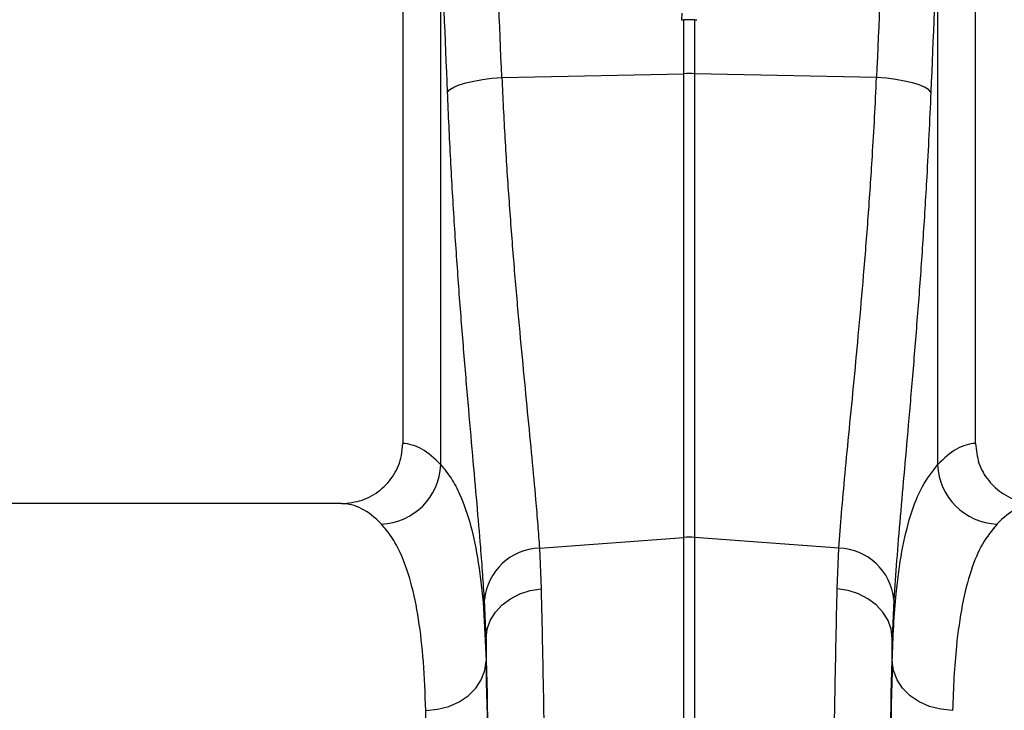
# Model space of a CAD drawing. Units: millimetres. Extents: x 9446 to 26666, y 1473 to 8510.
# Drawn here: x 22866 to 23029, y 4768 to 4883 of the extents above; entities that cross this region are included whole.
import ezdxf

# ---------------------------------------------------------------- set-up
doc = ezdxf.new("R2010")
doc.units = ezdxf.units.MM
doc.linetypes.add('SLD-SOLID', pattern=[0])
doc.layers.get('0').update_dxf_attribs({"linetype": 'CONTINUOUS'})
doc.layers.add('ACO_DRAINAGE', color=7, linetype='SLD-SOLID')

# ---------------------------------------------------------------- blocks, each defined once
blk = doc.blocks.new('ACO_-_32820_-_LEFT')
at = {"layer": 'ACO_DRAINAGE', "linetype": 'SLD-SOLID'}
for p, q in [((247.5, 684.99), (247.5, 812.28)), ((152.5, 804.38), (152.5, 684.99)), ((158.8, 681.43), (158.8, 770.11)), ((241.2, 770.11), (241.2, 681.43)), ((198.77, 756.31), (198.72, 755.24)), ((198.72, 755.24), (199.13, 755.23)), ((199.13, 746.29), (199.13, 755.23)), ((200.87, 755.23), (201.28, 755.24)), ((200.87, 755.23), (200.87, 746.29)), ((168.93, 745.65), (199.13, 746.29)), ((199.13, 669.4), (199.13, 746.29)), ((200.87, 746.29), (200.87, 669.4)), ((231.07, 745.65), (200.87, 746.29)), ((161.87, 744.43), (162.98, 744.77)), ((162.98, 744.77), (164.28, 745.07)), ((164.28, 745.07), (165.73, 745.32)), ((165.73, 745.32), (167.29, 745.52)), ((167.29, 745.52), (168.93, 745.65)), ((232.71, 745.52), (231.07, 745.65)), ((234.27, 745.32), (232.71, 745.52)), ((235.72, 745.07), (234.27, 745.32)), ((237.02, 744.77), (235.72, 745.07)), ((238.13, 744.43), (237.02, 744.77)), ((159.93, 743.24), (160.32, 743.65)), ((160.32, 743.65), (160.97, 744.05)), ((160.97, 744.05), (161.87, 744.43)), ((239.03, 744.05), (238.13, 744.43)), ((239.68, 743.65), (239.03, 744.05)), ((240.07, 743.24), (239.68, 743.65)), ((142.35, 675), (57.65, 675)), ((175.17, 667.61), (199.13, 669.4)), ((199.13, 487), (199.13, 669.4)), ((200.87, 669.4), (200.87, 487)), ((224.83, 667.61), (200.87, 669.4)), ((175.17, 667.61), (175.44, 660.87)), ((224.56, 660.87), (224.83, 667.61)), ((170.35, 659.23), (171.92, 660.03)), ((171.92, 660.03), (173.63, 660.59)), ((173.63, 660.59), (175.44, 660.87)), ((226.37, 660.59), (224.56, 660.87)), ((228.08, 660.03), (226.37, 660.59)), ((229.65, 659.23), (228.08, 660.03)), ((166.32, 652.66), (166.05, 659.07)), ((167.86, 656.99), (168.98, 658.21)), ((168.98, 658.21), (170.35, 659.23)), ((231.02, 658.21), (229.65, 659.23)), ((232.14, 656.99), (231.02, 658.21)), ((233.95, 659.07), (233.68, 652.66)), ((167.02, 655.63), (167.86, 656.99)), ((232.98, 655.63), (232.14, 656.99)), ((166.5, 654.17), (167.02, 655.63)), ((233.5, 654.17), (232.98, 655.63)), ((166.32, 652.66), (166.5, 654.17)), ((233.68, 652.66), (233.5, 654.17)), ((166.32, 652.66), (166.32, 648.9)), ((233.68, 648.9), (233.68, 652.66)), ((166.11, 647.31), (166.32, 648.9)), ((233.89, 647.31), (233.68, 648.9)), ((165.53, 645.79), (166.11, 647.31)), ((234.47, 645.79), (233.89, 647.31)), ((164.6, 644.38), (165.53, 645.79)), ((235.4, 644.38), (234.47, 645.79)), ((163.35, 643.14), (164.6, 644.38)), ((236.65, 643.14), (235.4, 644.38)), ((160.12, 641.37), (161.84, 642.13)), ((161.84, 642.13), (163.35, 643.14)), ((238.16, 642.13), (236.65, 643.14)), ((239.88, 641.37), (238.16, 642.13)), ((156.32, 640.72), (158.26, 640.89)), ((158.26, 640.89), (160.12, 641.37)), ((241.74, 640.89), (239.88, 641.37)), ((243.68, 640.72), (241.74, 640.89))]:
    blk.add_line(p, q, dxfattribs=at)
for centre, radius, start, end in [((200, 705.05), 41.25, 88.7893, 91.2107), ((148.58, 681.83), 10.23, 272.0908, 357.7426), ((251.42, 681.83), 10.23, 182.2574, 267.9092), ((200, 657.77), 11.67, 85.7157, 94.2843), ((175.45, 658.17), 9.44, 91.6856, 174.5016), ((224.55, 658.17), 9.44, 5.4984, 88.3144)]:
    blk.add_arc(centre, radius, start, end, dxfattribs=at)
for centre, major_axis, ratio, start_param, end_param in [((-334.48, 235.69), (48.78, 2053.76), 0.247186, 4.969186, 4.982717), ((734.48, 235.69), (-48.78, 2053.76), 0.247186, 1.300468, 1.314), ((-333.61, 233.28), (47.7, 2053.76), 0.242345, 4.968944, 4.982475), ((733.61, 233.28), (-47.7, 2053.76), 0.242345, 1.300711, 1.314242), ((152.19, 487), (0, 198), 0.176327, 6.092888, 6.274415), ((247.81, 487), (0, 198), 0.176327, 0.00877, 0.190297), ((142.35, 487), (0, 188), 0.185706, 6.092888, 6.283185), ((257.65, 487), (0, 188), 0.185706, 0, 0.190297), ((164.34, 487), (0, 200.72), 0.017455, 4.712389, 5.683191), ((235.66, 487), (0, 200.72), 0.017455, 0.599994, 1.570796), ((164.33, 487), (0, 198), 0.017455, 4.712389, 5.66973), ((235.67, 487), (0, 198), 0.017455, 0.613455, 1.570796), ((154.33, 487), (0, 188), 0.018384, 4.712389, 5.66973)]:
    blk.add_ellipse(centre, major_axis=major_axis, ratio=ratio, start_param=start_param, end_param=end_param, dxfattribs=at)
for points, knots in [([(200.87, 755.23), (200.6, 755.23), (200.06, 755.23), (199.48, 755.23), (199.17, 755.23), (199.13, 755.23)], [0, 0, 0, 0, 0.466877, 0.933755, 1, 1, 1, 1]), ([(168.93, 745.65), (169.09, 742.26), (169.42, 735.48), (170.07, 725.57), (170.8, 715.91), (171.59, 706.71), (172.39, 698.09), (173.17, 690.02), (173.91, 682.48), (174.48, 676.33), (174.9, 671.4), (175.08, 668.87), (175.17, 667.61)], [0, 0, 0, 0, 0.105499, 0.211, 0.319608, 0.428217, 0.533693, 0.639171, 0.747647, 0.856123, 0.927947, 1, 1, 1, 1]), ([(224.83, 667.61), (224.97, 669.5), (225.24, 673.29), (225.85, 679.94), (226.56, 687.3), (227.35, 695.32), (228.15, 703.84), (228.95, 712.88), (229.71, 722.47), (230.31, 731.3), (230.76, 739.05), (230.97, 743.45), (231.07, 745.65)], [0, 0, 0, 0, 0.10637, 0.212742, 0.322209, 0.431677, 0.538071, 0.644465, 0.753978, 0.86349, 0.931644, 1, 1, 1, 1]), ([(166.05, 659.07), (165.96, 660.44), (165.78, 663.17), (165.38, 668.43), (164.83, 674.92), (164.11, 682.96), (163.34, 691.72), (162.55, 701.09), (161.78, 710.91), (161.07, 721.21), (160.42, 731.98), (160.09, 739.49), (159.93, 743.24)], [0, 0, 0, 0, 0.0714, 0.143031, 0.248306, 0.353583, 0.461854, 0.570126, 0.676086, 0.782045, 0.891023, 1, 1, 1, 1]), ([(240.07, 743.24), (239.97, 740.87), (239.77, 736.14), (239.33, 727.89), (238.76, 718.58), (238.02, 708.32), (237.23, 698.45), (236.44, 689.16), (235.67, 680.59), (234.98, 672.7), (234.37, 665.41), (234.09, 661.18), (233.95, 659.07)], [0, 0, 0, 0, 0.068534, 0.137265, 0.243912, 0.350561, 0.460282, 0.570004, 0.675961, 0.781918, 0.89096, 1, 1, 1, 1]), ([(142.35, 675), (143.5, 675.11), (145.81, 675.34), (148.89, 677.11), (151.18, 679.7), (152.34, 682.5), (152.46, 684.31), (152.5, 684.99)], [0, 0, 0, 0, 0.219162, 0.438384, 0.65581, 0.869757, 1, 1, 1, 1]), ([(247.5, 684.99), (247.61, 683.88), (247.83, 681.66), (249.54, 678.7), (252.06, 676.44), (254.92, 675.19), (256.85, 675.06), (257.65, 675)], [0, 0, 0, 0, 0.210501, 0.420959, 0.632716, 0.847641, 1, 1, 1, 1]), ([(158.8, 681.43), (159.38, 680.72), (160.56, 679.32), (162.25, 676.08), (163.83, 671.57), (165.11, 665.27), (165.98, 657.83), (166.2, 651.88), (166.32, 648.9)], [0, 0, 0, 0, 0.124773, 0.249931, 0.434821, 0.619711, 0.809854, 1, 1, 1, 1]), ([(233.68, 648.9), (233.75, 650.87), (233.88, 654.81), (234.37, 660.99), (235.21, 667.27), (236.65, 673.2), (238.58, 678.08), (240.33, 680.31), (241.2, 681.43)], [0, 0, 0, 0, 0.1242205, 0.2488171, 0.4339687, 0.6191191, 0.8095584, 1, 1, 1, 1]), ([(156.32, 640.72), (156.21, 643.47), (156, 648.96), (155.18, 656), (153.93, 662.09), (152.36, 666.48), (150.67, 669.6), (149.52, 670.94), (148.95, 671.61)], [0, 0, 0, 0, 0.184905, 0.369806, 0.560113, 0.750418, 0.875008, 1, 1, 1, 1]), ([(251.05, 671.61), (250.22, 670.58), (248.54, 668.53), (246.65, 663.99), (245.21, 658.34), (244.36, 652.27), (243.88, 646.34), (243.75, 642.59), (243.68, 640.72)], [0, 0, 0, 0, 0.184923, 0.369844, 0.56027, 0.7507, 0.875156, 1, 1, 1, 1]), ([(175.44, 660.87), (175.49, 658.95), (175.58, 655.1), (175.73, 647.99), (175.89, 639.45), (176.05, 629.27), (176.21, 618.44), (176.35, 607.03), (176.48, 595.09), (176.59, 582.65), (176.69, 569.76), (176.78, 556.47), (176.85, 542.89), (176.9, 529.1), (176.94, 515.16), (176.97, 501.11), (176.97, 491.7), (176.97, 487)], [0, 0, 0, 0, 0.048974, 0.097949, 0.167298, 0.236885, 0.306552, 0.376139, 0.445488, 0.514838, 0.584425, 0.654093, 0.72368, 0.79303, 0.861994, 0.931036, 1, 1, 1, 1]), ([(223.03, 487), (223.03, 490.34), (223.03, 497.02), (223.05, 508.39), (223.07, 521.1), (223.12, 535.05), (223.18, 548.8), (223.26, 562.26), (223.35, 575.35), (223.46, 588.04), (223.58, 600.28), (223.71, 612.02), (223.86, 623.19), (224.02, 633.72), (224.19, 643.52), (224.36, 652.67), (224.49, 658.14), (224.56, 660.87)], [0, 0, 0, 0, 0.0489744, 0.0979487, 0.1672851, 0.2368584, 0.306512, 0.3760853, 0.4454217, 0.5147579, 0.5843309, 0.6539842, 0.7235573, 0.7928935, 0.8619031, 0.9309904, 1, 1, 1, 1])]:
    blk.add_open_spline(points, degree=3, knots=knots, dxfattribs=at)
blk = doc.blocks.new('Z$W@#6AFB14F8')
at = {"layer": 'ACO_DRAINAGE', "color": 7, "linetype": 'Continuous', "lineweight": 0}
blk.add_blockref('ACO_-_32820_-_LEFT', (2192.73, 2654.37), dxfattribs=at)

msp = doc.modelspace()

# ---------------------------------------------------------------- block references
msp.add_blockref('Z$W@#6AFB14F8', (20584.04, 1473.02))

doc.saveas('drawing.dxf')
